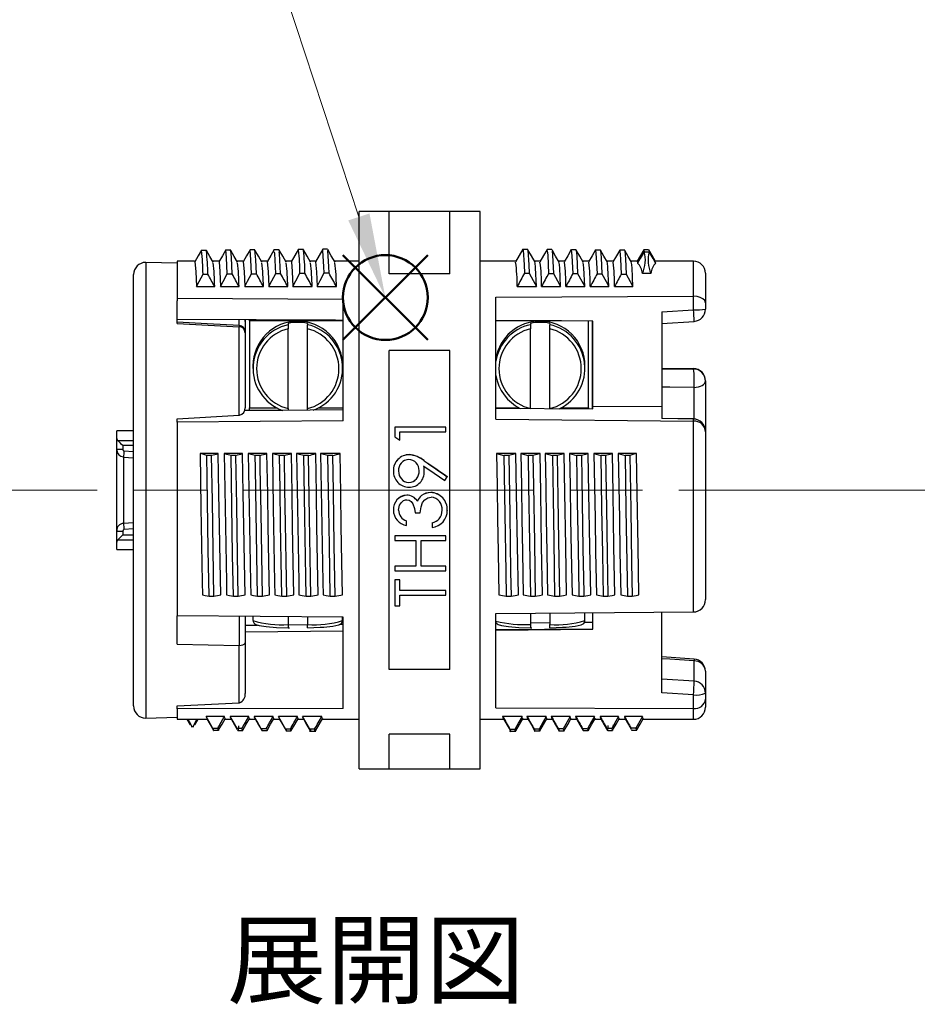
# Model space of a CAD drawing. Units: millimetres. Extents: x 0 to 403, y 0 to 280.
# Drawn here: x 174 to 211, y 180 to 220 of the extents above; entities that cross this region are included whole.
import ezdxf

# ---------------------------------------------------------------- set-up
doc = ezdxf.new("R2010")
doc.units = ezdxf.units.MM
doc.linetypes.add('AM_ISO08W050', pattern=[18, 12, -1.5, 3, -1.5])
doc.layers.add('AM_12', color=7, linetype='Continuous', lineweight=50, plot=False)
for name, color, linetype, lineweight in [('AM_5', 3, 'Continuous', 13), ('AM_7', 4, 'AM_ISO08W050', 13), ('TK1', 7, 'Continuous', 25)]:
    doc.layers.add(name, color=color, linetype=linetype, lineweight=lineweight)
doc.styles.get("Standard").update_dxf_attribs({"font": 'ISOCP.SHX', "bigfont": 'bigfont.shx'})

# ---------------------------------------------------------------- blocks, each defined once
blk = doc.blocks.new('*S14')
at = {"layer": 'AM_12', "color": 4}
for p, q in [((195.76, 206.917), (199.26, 210.417)), ((195.76, 210.417), (199.26, 206.917))]:
    blk.add_line(p, q, dxfattribs=at)
blk.add_circle((197.51, 208.667), 1.75, dxfattribs=at)
blk = doc.blocks.new('*S15')
at = {"layer": 'AM_5'}
blk.add_line((190.47, 230.081), (196.417, 211.992), dxfattribs=at)
at = {"layer": 'AM_5', "linetype": 'Continuous'}
blk.add_trace([(195.979, 211.848), (196.855, 212.136), (197.51, 208.667)], dxfattribs=at)

msp = doc.modelspace()

# ---------------------------------------------------------------- linework, layer by layer
at = {"layer": 'AM_7'}
msp.add_line((285.122, 200.716), (95.472, 200.716), dxfattribs=at)
at = {"layer": 'TK1', "linetype": 'Continuous'}
for p, q in [((189.172, 212.216), (187.922, 212.216)), ((187.922, 200.716), (187.922, 212.216)), ((191.672, 212.216), (189.172, 212.216)), ((189.172, 209.651), (189.172, 212.216)), ((192.922, 212.216), (191.672, 212.216)), ((191.672, 209.651), (191.672, 212.216)), ((192.922, 189.216), (192.922, 212.216)), ((181.627, 210.614), (181.427, 210.614)), ((182.627, 210.622), (182.427, 210.622)), ((182.623, 210.622), (182.605, 210.578)), ((183.627, 210.631), (183.427, 210.631)), ((184.627, 210.64), (184.427, 210.64)), ((185.627, 210.648), (185.427, 210.648)), ((186.627, 210.657), (186.427, 210.657)), ((194.886, 210.653), (194.686, 210.653)), ((195.886, 210.644), (195.686, 210.644)), ((196.886, 210.635), (196.686, 210.635)), ((197.886, 210.627), (197.686, 210.627)), ((198.886, 210.618), (198.686, 210.618)), ((199.873, 210.638), (199.673, 210.638)), ((199.694, 210.558), (199.894, 210.558)), ((199.878, 210.617), (199.894, 210.558)), ((180.422, 210.082), (179.122, 210.116)), ((179.122, 210.116), (179.122, 200.716)), ((181.139, 210.166), (180.422, 210.166)), ((180.422, 210.166), (180.422, 208.623)), ((182.134, 210.166), (181.89, 210.166)), ((183.129, 210.166), (182.895, 210.166)), ((184.124, 210.166), (183.9, 210.166)), ((185.119, 210.166), (184.905, 210.166)), ((186.114, 210.166), (185.91, 210.166)), ((187.922, 210.166), (186.915, 210.166)), ((194.376, 210.166), (192.922, 210.166)), ((194.376, 210.155), (194.378, 210.165)), ((195.381, 210.166), (195.172, 210.166)), ((195.381, 210.155), (195.383, 210.165)), ((196.386, 210.166), (196.167, 210.166)), ((196.386, 210.155), (196.388, 210.165)), ((197.391, 210.166), (197.162, 210.166)), ((197.391, 210.155), (197.393, 210.165)), ((198.396, 210.166), (198.157, 210.166)), ((198.396, 210.155), (198.398, 210.165)), ((199.401, 210.166), (199.152, 210.166)), ((201.722, 210.166), (200.147, 210.166)), ((200.167, 210.089), (200.151, 210.141)), ((201.722, 208.721), (201.722, 210.166)), ((178.622, 200.716), (178.622, 209.616)), ((181.487, 209.632), (181.687, 209.632)), ((182.487, 209.641), (182.687, 209.641)), ((183.487, 209.651), (183.687, 209.651)), ((184.487, 209.66), (184.687, 209.66)), ((185.487, 209.669), (185.687, 209.669)), ((186.487, 209.679), (186.687, 209.679)), ((191.672, 209.651), (189.172, 209.651)), ((194.746, 209.673), (194.946, 209.673)), ((195.746, 209.664), (195.946, 209.664)), ((196.746, 209.655), (196.946, 209.655)), ((197.746, 209.646), (197.946, 209.646)), ((198.746, 209.636), (198.946, 209.636)), ((199.971, 209.663), (199.618, 209.663)), ((202.222, 209.666), (202.222, 208.445)), ((181.214, 209.121), (181.966, 209.121)), ((182.21, 209.121), (182.97, 209.121)), ((183.204, 209.121), (183.976, 209.121)), ((184.199, 209.121), (184.981, 209.121)), ((185.194, 209.121), (185.986, 209.121)), ((186.189, 209.121), (186.991, 209.121)), ((194.452, 209.121), (195.247, 209.121)), ((195.457, 209.121), (196.242, 209.121)), ((196.462, 209.121), (197.237, 209.121)), ((197.467, 209.121), (198.232, 209.121)), ((198.472, 209.121), (199.227, 209.121)), ((187.272, 208.584), (180.422, 208.623)), ((180.422, 208.623), (180.422, 208.525)), ((180.422, 207.598), (180.422, 208.525)), ((187.272, 203.584), (187.272, 208.584)), ((193.572, 208.677), (201.722, 208.721)), ((193.572, 203.647), (193.572, 208.677)), ((201.726, 208.721), (201.722, 208.721)), ((201.726, 208.165), (201.726, 208.721)), ((202.222, 208.445), (202.222, 208.183)), ((200.422, 208.08), (201.726, 208.165)), ((200.422, 208.08), (200.422, 204.165)), ((186.953, 207.735), (180.422, 207.765)), ((180.422, 207.598), (182.979, 207.462)), ((182.979, 207.527), (182.979, 207.753)), ((183.222, 207.752), (183.222, 207.684)), ((183.222, 207.684), (183.222, 207.258)), ((183.397, 207.7), (183.397, 207.751)), ((183.397, 207.7), (183.397, 204.113)), ((187.272, 207.7), (183.397, 207.7)), ((184.997, 207.597), (184.997, 207.545)), ((185.797, 207.597), (185.797, 207.545)), ((186.953, 207.735), (187.272, 207.733)), ((197.572, 207.694), (193.572, 207.711)), ((196.283, 207.7), (193.572, 207.7)), ((194.997, 207.597), (194.997, 207.545)), ((195.797, 207.597), (195.797, 207.545)), ((197.397, 204.113), (197.397, 207.695)), ((197.562, 204.07), (197.562, 207.694)), ((197.572, 204.186), (197.572, 207.694)), ((200.423, 207.593), (201.755, 207.681)), ((182.979, 203.814), (182.979, 207.462)), ((182.979, 207.462), (182.985, 207.462)), ((182.985, 207.462), (182.985, 207.508)), ((183.222, 207.258), (183.222, 207.216)), ((183.222, 207.216), (183.222, 204.12)), ((184.997, 207.545), (184.997, 207.378)), ((184.997, 204.086), (184.997, 207.378)), ((185.797, 207.378), (185.797, 207.545)), ((185.797, 204.087), (185.797, 207.378)), ((194.997, 207.545), (194.997, 207.378)), ((194.997, 204.089), (194.997, 207.378)), ((195.797, 207.378), (195.797, 207.545)), ((195.797, 204.087), (195.797, 207.378)), ((191.672, 206.476), (189.172, 206.476)), ((189.172, 193.314), (189.172, 206.476)), ((191.672, 193.314), (191.672, 206.476)), ((183.547, 205.85), (183.547, 205.745)), ((187.247, 205.745), (187.247, 205.85)), ((197.247, 205.745), (197.247, 205.85)), ((200.422, 205.749), (201.722, 205.738)), ((200.422, 205.727), (201.726, 205.718)), ((201.726, 205.738), (201.722, 205.738)), ((201.726, 205.718), (201.726, 205.738)), ((202.222, 205.228), (202.222, 205.218)), ((202.222, 205.218), (202.222, 203.122)), ((201.748, 203.679), (201.748, 204.961)), ((187.272, 204.032), (183.195, 203.991)), ((184.776, 204.009), (183.202, 204.002)), ((183.397, 204.113), (184.537, 204.113)), ((183.397, 204.003), (183.397, 204.113)), ((184.997, 204.086), (184.997, 204.01)), ((185.797, 204.014), (185.797, 204.086)), ((186.257, 204.113), (187.272, 204.113)), ((193.572, 204.113), (194.537, 204.113)), ((193.572, 204.1), (197.572, 204.069)), ((196.257, 204.113), (197.397, 204.113)), ((197.397, 204.113), (197.397, 204.071)), ((197.572, 204.186), (200.422, 204.165)), ((197.572, 204.069), (197.572, 204.186)), ((200.422, 204.165), (200.422, 203.674)), ((180.422, 203.661), (182.979, 203.814)), ((180.422, 203.521), (180.422, 203.661)), ((187.272, 203.584), (180.422, 203.521)), ((182.985, 203.814), (182.979, 203.814)), ((193.572, 203.647), (201.722, 203.572)), ((201.731, 203.657), (200.422, 203.679)), ((201.726, 203.652), (200.422, 203.674)), ((200.422, 203.674), (200.422, 203.672)), ((201.722, 195.694), (201.722, 203.572)), ((201.722, 203.572), (201.726, 203.572)), ((201.726, 203.652), (201.731, 203.657)), ((201.726, 203.572), (201.726, 203.652)), ((178.622, 203.166), (177.922, 203.166)), ((177.922, 202.852), (177.922, 203.166)), ((180.422, 203.521), (180.422, 195.541)), ((191.512, 203.318), (189.395, 203.318)), ((189.395, 203.318), (189.395, 203.315)), ((189.395, 203.315), (189.395, 202.915)), ((191.512, 203.315), (189.395, 203.315)), ((189.612, 203.121), (191.512, 203.121)), ((189.612, 202.788), (189.612, 203.121)), ((191.512, 203.318), (191.512, 203.315)), ((191.512, 203.121), (191.512, 203.315)), ((202.222, 203.157), (202.222, 203.122)), ((202.222, 203.122), (202.222, 196.204)), ((177.922, 202.397), (177.922, 202.852)), ((177.962, 202.769), (178.622, 202.769)), ((189.395, 202.915), (189.612, 202.788)), ((178.172, 202.397), (177.922, 202.397)), ((177.922, 199.034), (177.922, 202.397)), ((178.622, 202.56), (178.172, 202.56)), ((178.172, 202.56), (178.172, 202.397)), ((178.219, 202.336), (178.622, 202.309)), ((178.203, 202.086), (178.622, 202.059)), ((178.206, 202.098), (178.206, 199.333)), ((182.115, 202.226), (181.363, 202.226)), ((181.841, 202.156), (181.641, 202.156)), ((183.12, 202.226), (182.358, 202.226)), ((182.841, 202.155), (182.641, 202.155)), ((184.125, 202.226), (183.353, 202.226)), ((183.841, 202.154), (183.641, 202.154)), ((185.13, 202.226), (184.348, 202.226)), ((184.841, 202.153), (184.641, 202.153)), ((186.135, 202.226), (185.342, 202.226)), ((185.841, 202.151), (185.641, 202.151)), ((187.14, 202.226), (186.338, 202.226)), ((186.841, 202.15), (186.641, 202.15)), ((189.991, 202.184), (189.991, 202.181)), ((190.613, 201.936), (190.613, 201.934)), ((193.597, 202.226), (193.901, 202.15)), ((194.4, 202.226), (193.597, 202.226)), ((194.101, 202.15), (193.901, 202.15)), ((194.601, 202.226), (194.901, 202.151)), ((195.396, 202.226), (194.601, 202.226)), ((195.101, 202.151), (194.901, 202.151)), ((195.607, 202.226), (195.901, 202.152)), ((196.39, 202.226), (195.607, 202.226)), ((196.101, 202.152), (195.901, 202.152)), ((196.612, 202.226), (196.901, 202.154)), ((197.385, 202.226), (196.612, 202.226)), ((197.617, 202.226), (197.901, 202.155)), ((198.38, 202.226), (197.617, 202.226)), ((198.101, 202.155), (197.901, 202.155)), ((198.622, 202.226), (198.901, 202.156)), ((199.375, 202.226), (198.622, 202.226)), ((199.101, 202.156), (198.901, 202.156)), ((189.341, 201.519), (189.341, 201.517)), ((190.616, 201.494), (190.616, 201.491)), ((191.46, 201.122), (191.566, 201.275)), ((191.566, 201.278), (191.566, 201.275)), ((178.622, 191.816), (178.622, 200.716)), ((179.122, 200.716), (179.122, 191.316)), ((187.922, 189.216), (187.922, 200.716)), ((189.979, 201.032), (189.979, 201.029)), ((189.891, 200.514), (189.891, 200.511)), ((190.507, 200.496), (190.507, 200.493)), ((190.883, 200.623), (190.883, 200.62)), ((189.341, 199.896), (189.341, 199.893)), ((190.326, 200.266), (190.326, 200.264)), ((191.566, 199.89), (191.566, 199.887)), ((190.236, 199.779), (190.453, 199.779)), ((191.234, 199.541), (191.234, 199.539)), ((178.622, 199.374), (178.203, 199.346)), ((178.622, 199.123), (178.219, 199.096)), ((189.884, 199.457), (189.884, 199.455)), ((189.884, 199.266), (189.884, 199.455)), ((190.942, 199.376), (190.942, 199.374)), ((190.942, 199.374), (190.942, 199.185)), ((177.922, 199.034), (178.172, 199.034)), ((177.922, 198.58), (177.922, 199.034)), ((178.622, 198.662), (177.962, 198.662)), ((178.172, 199.034), (178.172, 198.872)), ((178.172, 198.872), (178.622, 198.872)), ((191.512, 198.838), (189.395, 198.838)), ((189.395, 198.838), (189.395, 198.836)), ((191.512, 198.836), (189.395, 198.836)), ((189.395, 198.836), (189.395, 198.648)), ((189.395, 198.648), (190.263, 198.648)), ((190.263, 198.648), (190.263, 197.58)), ((190.481, 198.648), (191.512, 198.648)), ((190.481, 197.58), (190.481, 198.648)), ((191.512, 198.838), (191.512, 198.836)), ((191.512, 198.648), (191.512, 198.836)), ((177.922, 198.266), (177.922, 198.58)), ((177.922, 198.266), (178.622, 198.266)), ((190.263, 197.582), (189.395, 197.582)), ((189.395, 197.582), (189.395, 197.58)), ((189.395, 197.58), (189.395, 197.394)), ((190.263, 197.58), (189.395, 197.58)), ((191.512, 197.582), (190.481, 197.582)), ((191.512, 197.58), (190.481, 197.58)), ((191.512, 197.582), (191.512, 197.58)), ((191.512, 197.394), (191.512, 197.58)), ((189.395, 197.394), (191.512, 197.394)), ((189.612, 197.026), (189.395, 197.026)), ((189.395, 197.026), (189.395, 197.023)), ((189.395, 197.023), (189.395, 195.943)), ((189.612, 197.023), (189.395, 197.023)), ((189.612, 197.026), (189.612, 197.023)), ((189.612, 196.574), (189.612, 197.023)), ((181.737, 196.351), (181.937, 196.351)), ((182.737, 196.35), (182.937, 196.35)), ((183.737, 196.35), (183.937, 196.35)), ((184.737, 196.349), (184.937, 196.349)), ((185.737, 196.348), (185.937, 196.348)), ((186.737, 196.347), (186.937, 196.347)), ((191.512, 196.577), (189.612, 196.577)), ((191.512, 196.574), (189.612, 196.574)), ((189.612, 195.943), (189.612, 196.39)), ((189.612, 196.39), (191.512, 196.39)), ((191.512, 196.577), (191.512, 196.574)), ((191.512, 196.39), (191.512, 196.574)), ((193.996, 196.347), (194.196, 196.347)), ((194.996, 196.348), (195.196, 196.348)), ((196.996, 196.35), (197.196, 196.35)), ((197.996, 196.351), (198.196, 196.351)), ((198.996, 196.351), (199.196, 196.351)), ((189.395, 195.943), (189.612, 195.943)), ((180.422, 194.363), (180.422, 195.541)), ((187.272, 195.483), (180.422, 195.541)), ((182.985, 194.316), (182.985, 195.519)), ((183.222, 195.517), (183.222, 194.42)), ((183.547, 195.514), (183.547, 195.336)), ((184.997, 195.502), (184.997, 195.179)), ((185.797, 195.495), (185.797, 195.179)), ((187.247, 195.336), (187.247, 195.483)), ((187.272, 191.712), (187.272, 195.483)), ((193.572, 195.625), (201.722, 195.694)), ((193.572, 191.732), (193.572, 195.625)), ((194.997, 195.637), (194.997, 195.179)), ((195.797, 195.644), (195.797, 195.179)), ((197.247, 195.336), (197.247, 195.656)), ((197.572, 194.985), (197.572, 195.659)), ((200.422, 192.354), (200.422, 195.683)), ((201.726, 195.694), (201.722, 195.694)), ((183.222, 195.149), (183.727, 195.153)), ((184.997, 195.179), (184.997, 195.043)), ((184.997, 195.164), (185.797, 195.171)), ((185.797, 195.043), (185.797, 195.179)), ((187.135, 195.183), (187.272, 195.184)), ((193.572, 195.237), (193.58, 195.238)), ((194.997, 195.25), (195.797, 195.256)), ((194.997, 195.179), (194.997, 195.043)), ((195.797, 195.043), (195.797, 195.179)), ((197.246, 195.269), (197.572, 195.272)), ((187.272, 194.899), (183.222, 194.864)), ((187.272, 194.897), (183.222, 194.863)), ((197.572, 194.987), (193.572, 194.953)), ((193.572, 194.949), (197.572, 194.985)), ((180.422, 194.363), (182.979, 194.316)), ((182.979, 191.948), (182.979, 194.316)), ((182.979, 194.316), (182.985, 194.316)), ((183.222, 194.42), (183.222, 192.332)), ((201.755, 193.749), (200.422, 193.836)), ((201.748, 192.796), (201.748, 193.677)), ((191.672, 193.314), (189.172, 193.314)), ((202.222, 193.249), (202.222, 192.345)), ((201.752, 192.845), (200.422, 192.924)), ((201.726, 192.276), (200.422, 192.354)), ((201.726, 191.708), (201.726, 192.276)), ((202.222, 192.345), (202.222, 192.095)), ((180.422, 191.825), (182.979, 191.948)), ((180.422, 191.784), (180.422, 191.825)), ((180.422, 191.692), (180.422, 191.784)), ((182.985, 191.948), (182.979, 191.948)), ((202.222, 192.095), (202.222, 191.766)), ((179.122, 191.316), (180.422, 191.35)), ((187.272, 191.712), (180.422, 191.692)), ((180.422, 191.692), (180.422, 191.266)), ((182.366, 191.387), (181.611, 191.387)), ((181.611, 191.387), (181.637, 191.323)), ((182.392, 191.276), (182.366, 191.387)), ((183.371, 191.387), (182.606, 191.387)), ((182.606, 191.387), (182.632, 191.323)), ((183.397, 191.276), (183.371, 191.387)), ((184.377, 191.387), (183.601, 191.387)), ((183.601, 191.387), (183.627, 191.323)), ((184.402, 191.276), (184.377, 191.387)), ((185.381, 191.387), (184.596, 191.387)), ((184.596, 191.387), (184.622, 191.323)), ((185.407, 191.276), (185.381, 191.387)), ((186.387, 191.387), (185.591, 191.387)), ((185.591, 191.387), (185.617, 191.323)), ((186.412, 191.276), (186.387, 191.387)), ((193.572, 191.732), (201.722, 191.708)), ((194.649, 191.387), (193.848, 191.387)), ((194.675, 191.274), (194.649, 191.387)), ((195.644, 191.387), (194.853, 191.387)), ((195.67, 191.275), (195.644, 191.387)), ((196.639, 191.387), (195.858, 191.387)), ((196.665, 191.275), (196.639, 191.387)), ((197.634, 191.387), (196.863, 191.387)), ((197.659, 191.275), (197.634, 191.387)), ((198.629, 191.387), (197.868, 191.387)), ((198.655, 191.276), (198.629, 191.387)), ((199.624, 191.387), (198.873, 191.387)), ((199.649, 191.276), (199.624, 191.387)), ((201.722, 191.708), (201.726, 191.708)), ((201.722, 191.266), (201.722, 191.708)), ((180.422, 191.266), (181.637, 191.266)), ((180.814, 191.266), (180.95, 191.036)), ((181, 190.963), (181.099, 190.963)), ((182.392, 191.266), (182.632, 191.266)), ((182.944, 190.992), (182.929, 190.83)), ((183.147, 191.017), (183.144, 190.992)), ((183.397, 191.266), (183.627, 191.266)), ((184.402, 191.266), (184.622, 191.266)), ((185.407, 191.266), (185.617, 191.266)), ((186.412, 191.266), (187.922, 191.266)), ((192.922, 191.266), (193.873, 191.266)), ((194.675, 191.266), (194.878, 191.266)), ((195.67, 191.266), (195.884, 191.266)), ((196.665, 191.266), (196.889, 191.266)), ((197.659, 191.266), (197.894, 191.266)), ((198.403, 191.003), (198.406, 191.029)), ((198.655, 191.266), (198.899, 191.266)), ((199.649, 191.266), (201.722, 191.266)), ((182.091, 190.89), (181.891, 190.89)), ((181.924, 190.807), (181.925, 190.805)), ((181.927, 190.814), (182.117, 190.814)), ((182.124, 190.814), (182.127, 190.814)), ((183.091, 190.881), (182.891, 190.881)), ((182.906, 190.83), (182.925, 190.797)), ((182.927, 190.806), (183.126, 190.806)), ((183.127, 190.806), (183.127, 190.806)), ((184.091, 190.872), (183.891, 190.872)), ((183.925, 190.841), (183.891, 190.872)), ((183.927, 190.797), (184.127, 190.797)), ((184.127, 190.839), (184.091, 190.872)), ((184.925, 190.816), (184.891, 190.863)), ((185.091, 190.863), (184.891, 190.863)), ((184.927, 190.788), (185.127, 190.788)), ((185.127, 190.813), (185.091, 190.863)), ((186.091, 190.854), (185.891, 190.854)), ((185.917, 190.784), (185.925, 190.77)), ((185.927, 190.779), (186.106, 190.779)), ((186.116, 190.779), (186.127, 190.779)), ((191.672, 190.659), (189.172, 190.659)), ((189.172, 189.216), (189.172, 190.659)), ((191.672, 189.216), (191.672, 190.659)), ((194.351, 190.849), (194.151, 190.849)), ((194.173, 190.784), (194.184, 190.765)), ((194.186, 190.774), (194.386, 190.774)), ((195.351, 190.858), (195.151, 190.858)), ((195.181, 190.78), (195.184, 190.774)), ((195.186, 190.783), (195.386, 190.783)), ((196.351, 190.867), (196.151, 190.867)), ((196.182, 190.786), (196.184, 190.783)), ((196.186, 190.792), (196.386, 190.792)), ((197.351, 190.876), (197.151, 190.876)), ((197.183, 190.793), (197.184, 190.792)), ((197.186, 190.8), (197.386, 190.8)), ((198.351, 190.885), (198.151, 190.885)), ((198.186, 190.809), (198.386, 190.809)), ((199.351, 190.894), (199.151, 190.894)), ((199.166, 190.84), (199.184, 190.809)), ((199.186, 190.818), (199.386, 190.818)), ((187.922, 189.216), (189.172, 189.216)), ((189.172, 189.216), (191.672, 189.216)), ((191.672, 189.216), (192.922, 189.216))]:
    msp.add_line(p, q, dxfattribs=at)
for points in [[(181.425, 210.623), (181.286, 210.383), (181.147, 210.144)], [(181.906, 210.122), (181.768, 210.362), (181.629, 210.601)], [(182.425, 210.631), (182.283, 210.387), (182.142, 210.144)], [(182.487, 209.641), (182.456, 210.314), (182.425, 210.628), (182.425, 210.626)], [(182.687, 209.641), (182.656, 210.314), (182.627, 210.614)], [(182.911, 210.122), (182.77, 210.366), (182.629, 210.609)], [(183.425, 210.64), (183.281, 210.391), (183.137, 210.143)], [(183.487, 209.651), (183.462, 210.225), (183.427, 210.631), (183.425, 210.627)], [(183.687, 209.651), (183.662, 210.225), (183.627, 210.63)], [(183.916, 210.122), (183.773, 210.37), (183.629, 210.618)], [(184.425, 210.649), (184.278, 210.396), (184.132, 210.144)], [(184.487, 209.66), (184.445, 210.482), (184.427, 210.556)], [(184.922, 210.122), (184.775, 210.375), (184.629, 210.627)], [(184.687, 209.66), (184.645, 210.482), (184.629, 210.547)], [(185.425, 210.657), (185.276, 210.4), (185.127, 210.144)], [(185.927, 210.122), (185.778, 210.379), (185.629, 210.636)], [(186.425, 210.666), (186.273, 210.404), (186.122, 210.143)], [(186.487, 209.679), (186.477, 209.934), (186.434, 210.61), (186.425, 210.604)], [(186.687, 209.679), (186.677, 209.934), (186.634, 210.61), (186.627, 210.605)], [(186.932, 210.122), (186.78, 210.383), (186.629, 210.644)], [(194.684, 210.662), (194.534, 210.403), (194.384, 210.144)], [(194.686, 210.614), (194.692, 210.62), (194.733, 210.013), (194.746, 209.673)], [(195.189, 210.123), (195.039, 210.382), (194.889, 210.641)], [(194.889, 210.616), (194.892, 210.62), (194.933, 210.013), (194.946, 209.673)], [(195.684, 210.653), (195.537, 210.398), (195.389, 210.144)], [(195.686, 210.59), (195.711, 210.412), (195.746, 209.664)], [(196.184, 210.122), (196.035, 210.378), (195.887, 210.635)], [(195.889, 210.573), (195.911, 210.412), (195.946, 209.664)], [(196.684, 210.644), (196.539, 210.394), (196.394, 210.144)], [(196.684, 210.628), (196.711, 210.394), (196.746, 209.655)], [(196.886, 210.611), (196.911, 210.394), (196.946, 209.655)], [(197.179, 210.122), (197.034, 210.373), (196.889, 210.623)], [(197.684, 210.636), (197.542, 210.39), (197.399, 210.144)], [(197.684, 210.634), (197.684, 210.635), (197.715, 210.321), (197.746, 209.646)], [(198.173, 210.123), (198.031, 210.369), (197.889, 210.615)], [(197.889, 210.593), (197.915, 210.321), (197.946, 209.646)], [(198.684, 210.627), (198.544, 210.386), (198.404, 210.144)], [(198.684, 210.59), (198.69, 210.598), (198.718, 210.268), (198.746, 209.636)], [(199.168, 210.122), (199.028, 210.365), (198.887, 210.608)], [(198.889, 210.596), (198.89, 210.598), (198.918, 210.268), (198.946, 209.636)], [(199.67, 210.636), (199.533, 210.398), (199.399, 210.166)], [(199.694, 210.558), (199.611, 210.415), (199.528, 210.273), (199.422, 210.089)], [(199.67, 210.628), (199.673, 210.638), (199.694, 210.558)], [(200.153, 210.159), (200.016, 210.397), (199.878, 210.635)], [(200.167, 210.089), (200.143, 210.13), (200.06, 210.273), (199.894, 210.558)], [(181.149, 210.143), (181.15, 210.145), (181.187, 209.738), (181.214, 209.121)], [(182.144, 210.143), (182.145, 210.145), (182.182, 209.737), (182.21, 209.121)], [(183.139, 210.143), (183.14, 210.145), (183.177, 209.736), (183.204, 209.121)], [(184.134, 210.143), (184.135, 210.144), (184.172, 209.736), (184.199, 209.121)], [(185.129, 210.142), (185.13, 210.144), (185.167, 209.735), (185.194, 209.121)], [(186.124, 210.142), (186.125, 210.144), (186.162, 209.734), (186.189, 209.121)], [(195.247, 209.121), (195.21, 209.897), (195.187, 210.113)], [(196.242, 209.121), (196.205, 209.897), (196.182, 210.113)], [(197.237, 209.121), (197.2, 209.897), (197.177, 210.113)], [(198.232, 209.121), (198.195, 209.897), (198.172, 210.113)], [(199.227, 209.121), (199.19, 209.897), (199.167, 210.113)], [(199.401, 210.153), (199.42, 210.098), (199.422, 210.089)], [(181.214, 209.121), (181.321, 209.322), (181.487, 209.632)], [(182.21, 209.121), (182.321, 209.331), (182.487, 209.641)], [(183.204, 209.121), (183.321, 209.341), (183.487, 209.651)], [(184.199, 209.121), (184.321, 209.35), (184.487, 209.66)], [(185.194, 209.121), (185.321, 209.36), (185.487, 209.669)], [(186.189, 209.121), (186.321, 209.369), (186.487, 209.679)], [(194.946, 209.673), (195.115, 209.363), (195.247, 209.121)], [(195.946, 209.664), (196.115, 209.354), (196.242, 209.121)], [(196.946, 209.655), (197.116, 209.345), (197.237, 209.121)], [(197.946, 209.646), (198.116, 209.335), (198.232, 209.121)], [(198.946, 209.636), (199.116, 209.326), (199.227, 209.121)], [(202.222, 208.445), (202.222, 208.448), (202.192, 208.54), (202.115, 208.617), (202.007, 208.673), (201.876, 208.708), (201.726, 208.721)], [(182.985, 207.508), (181.658, 207.585), (180.422, 207.657)], [(201.748, 204.961), (201.842, 204.968), (201.931, 204.984), (202.013, 205.009), (202.085, 205.041), (202.143, 205.079), (202.186, 205.123), (202.213, 205.17), (202.222, 205.218)], [(201.748, 204.961), (200.75, 204.965), (200.422, 204.967)], [(177.922, 202.852), (177.946, 202.788), (177.962, 202.769)], [(178.172, 202.56), (178.123, 202.609), (178.075, 202.657), (178.032, 202.7), (177.994, 202.738), (177.962, 202.769)], [(177.923, 202.397), (177.922, 202.394), (177.946, 202.275), (178.004, 202.182), (178.087, 202.118), (178.187, 202.088), (178.203, 202.088)], [(178.219, 202.336), (178.215, 202.268), (178.211, 202.205), (178.207, 202.152), (178.205, 202.113), (178.203, 202.091), (178.203, 202.086)], [(181.363, 202.226), (181.4, 200.008), (181.426, 198.458), (181.453, 196.928), (181.463, 196.396)], [(181.641, 202.156), (181.473, 202.198), (181.363, 202.226)], [(181.737, 196.351), (181.704, 198.261), (181.672, 200.274), (181.641, 202.156)], [(181.937, 196.351), (181.904, 198.261), (181.872, 200.274), (181.841, 202.156)], [(182.217, 196.396), (182.192, 197.763), (182.166, 199.239), (182.143, 200.585), (182.115, 202.226)], [(182.358, 202.226), (182.395, 200.008), (182.421, 198.458), (182.448, 196.928), (182.458, 196.396)], [(182.641, 202.155), (182.473, 202.197), (182.358, 202.226)], [(182.737, 196.35), (182.708, 198.034), (182.675, 200.081), (182.641, 202.155)], [(182.937, 196.35), (182.908, 198.034), (182.875, 200.081), (182.841, 202.155)], [(183.222, 196.396), (183.197, 197.763), (183.171, 199.239), (183.148, 200.585), (183.12, 202.226)], [(183.353, 202.226), (183.39, 200.008), (183.416, 198.458), (183.443, 196.928), (183.453, 196.396)], [(183.641, 202.154), (183.473, 202.196), (183.353, 202.226)], [(183.737, 196.35), (183.708, 198.034), (183.679, 199.807), (183.65, 201.61), (183.641, 202.154)], [(183.937, 196.35), (183.908, 198.034), (183.879, 199.807), (183.85, 201.61), (183.841, 202.154)], [(184.227, 196.396), (184.202, 197.763), (184.176, 199.239), (184.153, 200.585), (184.125, 202.226)], [(184.348, 202.226), (184.385, 200.008), (184.411, 198.458), (184.438, 196.928), (184.448, 196.396)], [(184.641, 202.153), (184.473, 202.195), (184.348, 202.226)], [(184.737, 196.349), (184.712, 197.808), (184.687, 199.339), (184.664, 200.746), (184.641, 202.153)], [(184.937, 196.349), (184.912, 197.808), (184.887, 199.339), (184.864, 200.746), (184.841, 202.153)], [(185.232, 196.396), (185.207, 197.763), (185.181, 199.239), (185.158, 200.585), (185.13, 202.226)], [(185.342, 202.226), (185.38, 200.008), (185.406, 198.458), (185.433, 196.928), (185.443, 196.396)], [(185.641, 202.151), (185.473, 202.193), (185.342, 202.226)], [(185.737, 196.348), (185.723, 197.136), (185.682, 199.608), (185.641, 202.151)], [(185.937, 196.348), (185.923, 197.136), (185.882, 199.608), (185.841, 202.151)], [(186.237, 196.396), (186.212, 197.763), (186.186, 199.239), (186.163, 200.585), (186.135, 202.226)], [(186.338, 202.226), (186.375, 200.008), (186.401, 198.458), (186.428, 196.928), (186.438, 196.396)], [(186.641, 202.15), (186.473, 202.192), (186.338, 202.226)], [(186.737, 196.347), (186.701, 198.454), (186.665, 200.673), (186.641, 202.15)], [(186.937, 196.347), (186.901, 198.454), (186.865, 200.673), (186.841, 202.15)], [(187.242, 196.396), (187.217, 197.763), (187.191, 199.239), (187.168, 200.585), (187.14, 202.226)], [(193.597, 202.226), (193.619, 200.88), (193.642, 199.531), (193.666, 198.179), (193.698, 196.396)], [(193.901, 202.15), (193.94, 199.718), (193.979, 197.345), (193.996, 196.347)], [(194.4, 202.226), (194.267, 202.192), (194.101, 202.15)], [(194.101, 202.15), (194.14, 199.718), (194.179, 197.345), (194.196, 196.347)], [(194.501, 196.396), (194.465, 198.409), (194.428, 200.61), (194.4, 202.226)], [(194.601, 202.226), (194.625, 200.88), (194.647, 199.531), (194.671, 198.179), (194.703, 196.396)], [(194.901, 202.151), (194.921, 200.9), (194.959, 198.564), (194.996, 196.348)], [(195.396, 202.226), (195.267, 202.193), (195.101, 202.151)], [(195.101, 202.151), (195.121, 200.9), (195.159, 198.564), (195.196, 196.348)], [(195.496, 196.396), (195.46, 198.405), (195.423, 200.606), (195.396, 202.226)], [(195.607, 202.226), (195.63, 200.88), (195.652, 199.531), (195.676, 198.179), (195.708, 196.396)], [(195.901, 202.152), (195.929, 200.39), (195.958, 198.638), (195.996, 196.349)], [(196.39, 202.226), (196.267, 202.194), (196.101, 202.152)], [(196.101, 202.152), (196.129, 200.39), (196.158, 198.638), (196.196, 196.349)], [(196.491, 196.396), (196.455, 198.402), (196.418, 200.603), (196.39, 202.226)], [(196.612, 202.226), (196.634, 200.88), (196.657, 199.531), (196.681, 198.179), (196.713, 196.396)], [(196.901, 202.154), (196.932, 200.222), (196.963, 198.31), (196.994, 196.488), (196.996, 196.35)], [(197.101, 202.154), (197.001, 202.154), (196.951, 202.154), (196.901, 202.154)], [(197.385, 202.226), (197.267, 202.196), (197.101, 202.154)], [(197.101, 202.154), (197.132, 200.222), (197.163, 198.31), (197.194, 196.488), (197.196, 196.35)], [(197.486, 196.396), (197.45, 198.398), (197.413, 200.599), (197.385, 202.226)], [(197.617, 202.226), (197.64, 200.88), (197.663, 199.531), (197.686, 198.179), (197.718, 196.396)], [(197.901, 202.155), (197.936, 199.963), (197.966, 198.11), (197.996, 196.351)], [(198.38, 202.226), (198.267, 202.197), (198.101, 202.155)], [(198.101, 202.155), (198.136, 199.963), (198.166, 198.11), (198.196, 196.351)], [(198.481, 196.396), (198.445, 198.394), (198.408, 200.595), (198.38, 202.226)], [(198.622, 202.226), (198.645, 200.88), (198.667, 199.531), (198.691, 198.179), (198.723, 196.396)], [(198.901, 202.156), (198.937, 199.927), (198.973, 197.739), (198.996, 196.351)], [(199.375, 202.226), (199.267, 202.198), (199.101, 202.156)], [(199.101, 202.156), (199.137, 199.927), (199.173, 197.739), (199.196, 196.351)], [(199.476, 196.396), (199.44, 198.391), (199.403, 200.592), (199.375, 202.226)], [(190.6, 201.716), (191.029, 201.419), (191.46, 201.122)], [(189.558, 199.896), (189.597, 200.101), (189.671, 200.217), (189.755, 200.286), (189.838, 200.316), (189.89, 200.321)], [(189.89, 200.321), (189.987, 200.303), (190.072, 200.25), (190.145, 200.158), (190.219, 199.956), (190.236, 199.779)], [(190.453, 199.779), (190.482, 200.031), (190.542, 200.206), (190.637, 200.325), (190.767, 200.405), (190.901, 200.43)], [(178.203, 199.346), (178.203, 199.341), (178.205, 199.319), (178.207, 199.28), (178.211, 199.227), (178.215, 199.164), (178.219, 199.096)], [(177.962, 198.662), (177.924, 198.599), (177.922, 198.58)], [(177.962, 198.662), (177.994, 198.693), (178.032, 198.732), (178.075, 198.775), (178.123, 198.823), (178.172, 198.872)], [(181.463, 196.396), (181.571, 196.378), (181.737, 196.351)], [(182.458, 196.396), (182.571, 196.378), (182.737, 196.35)], [(183.453, 196.396), (183.571, 196.377), (183.737, 196.35)], [(184.448, 196.396), (184.571, 196.376), (184.737, 196.349)], [(185.443, 196.396), (185.571, 196.375), (185.737, 196.348)], [(186.438, 196.396), (186.571, 196.374), (186.737, 196.347)], [(194.196, 196.347), (194.365, 196.374), (194.501, 196.396)], [(195.196, 196.348), (195.365, 196.375), (195.496, 196.396)], [(195.996, 196.349), (196.046, 196.349), (196.096, 196.349), (196.196, 196.349)], [(196.196, 196.349), (196.365, 196.376), (196.491, 196.396)], [(197.196, 196.35), (197.366, 196.377), (197.486, 196.396)], [(198.196, 196.351), (198.366, 196.378), (198.481, 196.396)], [(199.196, 196.351), (199.366, 196.379), (199.476, 196.396)], [(183.552, 195.34), (183.55, 195.305), (183.579, 195.239), (183.618, 195.199), (183.67, 195.17), (183.805, 195.131), (184.094, 195.09), (184.523, 195.059), (184.998, 195.042), (185.054, 195.041)], [(185.797, 195.043), (186.316, 195.062), (186.328, 195.063)], [(186.328, 195.064), (186.477, 195.072), (186.845, 195.107), (187.09, 195.157), (187.198, 195.219), (187.239, 195.285), (187.242, 195.332)], [(193.552, 195.34), (193.55, 195.305), (193.579, 195.239), (193.618, 195.199), (193.67, 195.17), (193.805, 195.131), (194.094, 195.09), (194.523, 195.059), (194.998, 195.042), (195.054, 195.041)], [(195.797, 195.043), (196.316, 195.062), (196.328, 195.063)], [(196.328, 195.064), (196.477, 195.072), (196.845, 195.107), (197.09, 195.157), (197.198, 195.219), (197.239, 195.285), (197.242, 195.332)], [(182.985, 194.316), (183.063, 194.323), (183.131, 194.34), (183.184, 194.364), (183.216, 194.396), (183.222, 194.418), (183.222, 194.42)], [(201.748, 193.677), (200.75, 193.741), (200.422, 193.762)], [(181.891, 190.89), (181.723, 191.19), (181.611, 191.387)], [(182.891, 190.881), (182.723, 191.18), (182.606, 191.387)], [(183.891, 190.872), (183.723, 191.171), (183.601, 191.387)], [(184.891, 190.863), (184.723, 191.162), (184.596, 191.387)], [(185.891, 190.854), (185.723, 191.153), (185.591, 191.387)], [(193.848, 191.387), (193.871, 191.267), (193.873, 191.276)], [(194.649, 191.387), (194.517, 191.148), (194.351, 190.849)], [(194.853, 191.387), (194.876, 191.267), (194.878, 191.276)], [(195.644, 191.387), (195.517, 191.157), (195.351, 190.858)], [(195.858, 191.387), (195.881, 191.267), (195.884, 191.276)], [(196.639, 191.387), (196.517, 191.166), (196.351, 190.867)], [(196.863, 191.387), (196.886, 191.267), (196.889, 191.276)], [(197.634, 191.387), (197.517, 191.175), (197.351, 190.876)], [(197.868, 191.387), (197.891, 191.267), (197.894, 191.276)], [(198.629, 191.387), (198.517, 191.184), (198.351, 190.885)], [(198.873, 191.387), (198.896, 191.267), (198.899, 191.276)], [(199.624, 191.387), (199.517, 191.193), (199.351, 190.894)], [(181, 190.986), (181.017, 190.97), (180.993, 191.032), (180.927, 191.165), (180.873, 191.268)], [(181.226, 191.268), (181.166, 191.153), (181.106, 191.032), (181.083, 190.97), (181.099, 190.986)], [(181.15, 191.036), (181.233, 191.177), (181.286, 191.266)], [(181.645, 191.288), (181.785, 191.047), (181.915, 190.822)], [(182.129, 190.826), (182.269, 191.068), (182.409, 191.309)], [(182.64, 191.288), (182.782, 191.042), (182.896, 190.847)], [(183.129, 190.818), (183.271, 191.064), (183.414, 191.31)], [(183.635, 191.288), (183.78, 191.038), (183.925, 190.788)], [(184.129, 190.809), (184.274, 191.059), (184.419, 191.31)], [(184.629, 191.288), (184.777, 191.033), (184.925, 190.779)], [(185.129, 190.8), (185.277, 191.055), (185.424, 191.31)], [(185.625, 191.288), (185.775, 191.029), (185.899, 190.814)], [(186.129, 190.792), (186.279, 191.051), (186.429, 191.31)], [(193.882, 191.288), (194.033, 191.026), (194.158, 190.811)], [(194.389, 190.787), (194.54, 191.048), (194.691, 191.309)], [(194.887, 191.288), (195.035, 191.031), (195.163, 190.81)], [(195.389, 190.796), (195.537, 191.053), (195.686, 191.31)], [(195.892, 191.288), (196.038, 191.036), (196.169, 190.81)], [(196.389, 190.805), (196.535, 191.057), (196.681, 191.31)], [(196.897, 191.288), (197.04, 191.04), (197.174, 190.809)], [(197.389, 190.813), (197.532, 191.061), (197.676, 191.309)], [(197.902, 191.288), (198.043, 191.044), (198.184, 190.8)], [(198.151, 190.885), (198.185, 190.803), (198.203, 191.003)], [(198.387, 190.819), (198.529, 191.064), (198.671, 191.309)], [(198.907, 191.288), (199.046, 191.049), (199.156, 190.858)], [(199.389, 190.831), (199.527, 191.07), (199.666, 191.309)], [(181.927, 190.835), (181.923, 190.798), (181.891, 190.89)], [(182.127, 190.835), (182.123, 190.798), (182.091, 190.89)], [(183.127, 190.806), (183.127, 190.805), (183.096, 190.84), (183.091, 190.881)], [(185.925, 190.833), (185.911, 190.752), (185.891, 190.854)], [(186.127, 190.846), (186.111, 190.752), (186.091, 190.854)], [(194.151, 190.849), (194.167, 190.754), (194.184, 190.84)], [(194.351, 190.849), (194.367, 190.754), (194.386, 190.85)], [(195.151, 190.858), (195.177, 190.756), (195.184, 190.8)], [(195.351, 190.858), (195.377, 190.756), (195.386, 190.813)], [(196.151, 190.867), (196.181, 190.772), (196.184, 190.801)], [(196.351, 190.867), (196.381, 190.772), (196.386, 190.818)], [(197.151, 190.876), (197.182, 190.785), (197.184, 190.802)], [(197.351, 190.876), (197.382, 190.785), (197.386, 190.821)], [(198.351, 190.885), (198.385, 190.803), (198.386, 190.818)], [(199.351, 190.894), (199.361, 190.822), (199.386, 190.904)]]:
    msp.add_lwpolyline(points, dxfattribs=at)
for centre, radius, start, end in [((169.449, 209.353), 12.041, 1.3285, 5.9818), ((169.599, 209.352), 12.091, 1.3286, 5.8762), ((178.563, 209.709), 6.924, 359.6746, 7.5583), ((178.498, 209.698), 7.189, 359.7755, 7.2655), ((198.441, 210.215), 1.3, 334.8925, 15.2987), ((201.159, 210.216), 1.31, 164.8674, 204.9414), ((179.122, 209.616), 0.5, 90, 180), ((173.347, 209.077), 8.619, 0.29, 6.8386), ((174.464, 209.085), 8.507, 0.243, 6.8763), ((175.402, 209.08), 8.574, 0.2756, 6.8561), ((176.33, 209.074), 8.651, 0.3077, 6.832), ((177.435, 209.082), 8.55, 0.26, 6.8602), ((178.468, 209.083), 8.523, 0.2518, 6.8721), ((187.748, 209.185), 6.704, 359.4486, 8.0625), ((188.693, 209.181), 6.764, 359.4882, 8.0233), ((189.748, 209.186), 6.714, 359.4478, 8.0466), ((190.787, 209.188), 6.68, 359.4277, 8.0721), ((191.729, 209.182), 6.743, 359.4767, 8.0395), ((198.951, 209.615), 0.669, 4.198, 45.2285), ((200.617, 209.624), 0.647, 134.0464, 176.5274), ((201.722, 209.666), 0.5, 0, 90), ((-3.932, 108.178), 211.536, 28.50195, 28.6597), ((-4.763, 107.166), 213.632, 28.50551, 28.66449), ((-3.215, 107.448), 213.021, 28.50855, 28.67088), ((-0.473, 108.413), 211.034, 28.50354, 28.67035), ((-2.267, 106.893), 214.219, 28.50359, 28.67068), ((-1.769, 106.598), 214.805, 28.50799, 28.67743), ((333.457, 135.421), 157.334, 151.83965, 152.06762), ((334.84, 135.207), 157.769, 151.84009, 152.06351), ((334.841, 135.735), 156.634, 151.84074, 152.062), ((335.279, 136.054), 155.983, 151.84951, 152.06788), ((337.025, 135.657), 156.824, 151.85315, 152.06636), ((201.849, 211.718), 3.555, 268.0166, 276.0156), ((183.539, 206.862), 18.234, 2.5838, 4.0994), ((201.722, 208.183), 0.5, 273.724, 0), ((183.083, 207.691), 0.139, 357.048, 26.1989), ((185.394, 205.846), 1.847, 89.8936, 179.8879), ((185.397, 205.784), 1.857, 77.5601, 102.4399), ((185.401, 205.847), 1.846, 0.0951, 90.1233), ((195.394, 205.845), 1.848, 89.9056, 170.449), ((195.397, 205.784), 1.857, 77.5601, 102.4399), ((195.401, 205.847), 1.846, 0.0951, 90.1233), ((182.972, 207.258), 0.25, 0.0163, 87.0187), ((182.974, 207.214), 0.248, 0.2973, 87.5058), ((182.972, 207.258), 0.25, 0, 86.6787), ((185.389, 205.745), 1.841, 102.2945, 250.5428), ((185.39, 205.732), 1.692, 103.4278, 256.5722), ((185.405, 205.746), 1.841, 289.9619, 77.7062), ((185.404, 205.732), 1.692, 283.4278, 76.5722), ((195.392, 205.742), 1.846, 102.3621, 170.4766), ((195.39, 205.732), 1.692, 103.4278, 256.5722), ((195.405, 205.746), 1.841, 295.2085, 77.7127), ((195.404, 205.732), 1.692, 283.4278, 76.5722), ((201.716, 205.232), 0.506, 359.5374, 88.8365), ((198.338, 205.241), 3.422, 355.2911, 8.0073), ((201.722, 205.218), 0.5, 0.0174, 89.5183), ((195.391, 205.748), 1.844, 189.5105, 243.9011), ((182.936, 204.097), 0.287, 279.8816, 4.612), ((201.724, 203.154), 0.498, 0.2784, 89.782), ((201.75, 203.1), 0.473, 2.6644, 92.8047), ((178.229, 202.392), 0.0571, 174.523, 260.4906), ((127.836, 415.392), 219.968, 284.21233, 284.28595), ((128.458, 416.933), 221.556, 284.2091, 284.28351), ((129.189, 417.992), 222.65, 284.20919, 284.28454), ((130.359, 417.32), 221.958, 284.20925, 284.28619), ((131.395, 417.23), 221.863, 284.20578, 284.28411), ((131.961, 418.965), 223.652, 284.20455, 284.28353), ((189.994, 201.53), 0.654, 90.2752, 180.9264), ((189.994, 201.527), 0.654, 90.2737, 180.9254), ((189.996, 201.548), 0.44, 92.3334, 185.3696), ((189.968, 201.556), 0.432, 356.1074, 88.5682), ((189.897, 201.042), 1.146, 51.3311, 85.2818), ((189.897, 201.039), 1.146, 51.3325, 85.2823), ((467.687, 601.875), 486.54, 235.28612, 235.42256), ((468.423, 602.952), 487.846, 235.28733, 235.4234), ((189.993, 201.49), 0.652, 177.697, 269.6789), ((190.009, 201.482), 0.452, 176.5357, 266.1719), ((190.009, 201.48), 0.452, 176.5365, 266.1729), ((189.953, 201.479), 0.449, 273.2187, 6.363), ((189.953, 201.477), 0.449, 273.2181, 6.3618), ((189.984, 201.471), 0.633, 270.4752, 1.8432), ((188.996, 201.491), 1.62, 0.1047, 8.0879), ((188.996, 201.488), 1.62, 0.1047, 8.0882), ((189.932, 199.923), 0.592, 94.0195, 182.6654), ((189.932, 199.921), 0.592, 94.019, 182.6652), ((189.896, 200.016), 0.498, 30.1795, 90.59), ((189.896, 200.013), 0.498, 30.18, 90.5901), ((190.853, 200.038), 0.574, 127.0608, 156.5738), ((190.853, 200.036), 0.574, 127.0603, 156.5736), ((190.879, 200.012), 0.61, 89.6453, 127.5865), ((190.879, 200.01), 0.61, 89.6452, 127.586), ((190.869, 199.925), 0.698, 357.1434, 88.8578), ((190.869, 199.922), 0.698, 357.1437, 88.8582), ((190.86, 199.94), 0.492, 354.3161, 85.1489), ((189.977, 199.895), 0.636, 180.1661, 261.5884), ((190.009, 199.891), 0.451, 179.0725, 253.83), ((190.009, 199.888), 0.451, 179.0726, 253.8299), ((190.874, 199.874), 0.692, 275.615, 1.1334), ((190.81, 199.874), 0.539, 321.9106, 2.0843), ((190.81, 199.871), 0.539, 321.9107, 2.0842), ((190.812, 199.948), 0.586, 282.7588, 316.0359), ((190.812, 199.946), 0.586, 282.759, 316.036), ((178.203, 199.065), 0.279, 89.8074, 186.2091), ((178.228, 199.04), 0.0566, 99.0666, 185.9199), ((138.123, 470.142), 277.274, 279.09173, 279.15031), ((139.572, 467.331), 274.429, 279.09192, 279.1522), ((140.104, 470.263), 277.399, 279.09162, 279.15229), ((140.706, 472.819), 279.986, 279.08928, 279.15044), ((142.338, 468.922), 276.038, 279.08762, 279.15076), ((142.922, 471.485), 278.637, 279.08886, 279.15246), ((225.714, 390.463), 196.69, 260.63205, 260.72002), ((226.392, 388.49), 194.69, 260.63247, 260.7199), ((227.12, 386.762), 192.94, 260.63008, 260.71681), ((228.476, 388.905), 195.112, 260.63087, 260.71511), ((229.401, 388.451), 194.65, 260.63241, 260.71537), ((230.018, 386.075), 192.243, 260.63126, 260.7138), ((201.716, 196.2), 0.506, 271.1635, 0.4626), ((184.69, 199.106), 3.939, 253.1355, 274.472), ((186.104, 199.106), 3.939, 265.528, 286.8645), ((194.758, 200.398), 5.225, 256.8758, 272.6188), ((196.104, 199.106), 3.939, 265.528, 286.8645), ((202.37, 193.658), 0.623, 171.6523, 178.2486), ((201.76, 193.213), 0.464, 4.4755, 91.3982), ((201.722, 193.249), 0.5, 0, 86.276), ((194.549, 192.881), 7.203, 355.1789, 359.7083), ((201.722, 192.345), 0.5, 0, 86.589), ((182.876, 192.281), 0.35, 288.1833, 8.3441), ((201.847, 193.216), 0.948, 262.6818, 293.3017), ((179.122, 191.816), 0.5, 180, 270), ((201.722, 191.766), 0.5, 270, 0), ((201.782, 192.148), 0.443, 262.8194, 353.2042), ((-36.947, 312.444), 250.506, 330.97221, 331.10212), ((-34.92, 311.865), 249.331, 330.97222, 331.10517), ((-33.625, 311.723), 249.009, 330.96605, 331.10156), ((-34.113, 312.552), 250.717, 330.96368, 331.10055), ((-34.077, 313.072), 251.816, 330.96495, 331.10358), ((519.997, 374.723), 374.146, 209.34125, 209.43589), ((521.045, 374.726), 374.185, 209.33848, 209.43152), ((518.064, 372.468), 369.604, 209.33612, 209.42876), ((519.206, 372.577), 369.777, 209.34045, 209.43143), ((522.927, 374.101), 372.891, 209.34009, 209.42868), ((522.376, 373.201), 371.094, 209.33666, 209.42411)]:
    msp.add_arc(centre, radius, start, end, dxfattribs=at)

# ---------------------------------------------------------------- block references
at = {"layer": 'AM_12'}
msp.add_blockref('*S14', (-8.5, 0), dxfattribs=at)
at = {"layer": 'AM_5'}
msp.add_blockref('*S15', (-8.5, 0), dxfattribs=at)

# ---------------------------------------------------------------- texts
at = {"insert": (182.482, 182.842), "char_height": 3, "width": 44.79238, "attachment_point": 1}
msp.add_mtext('{\\fMS PGothic|b0|i0|c128|p50;展開図}', dxfattribs=at)

doc.saveas('drawing.dxf')
